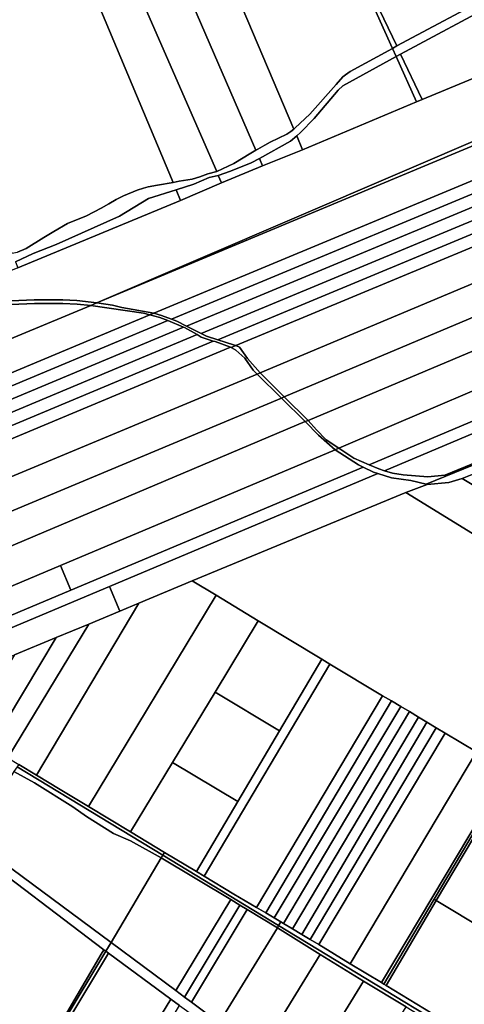
# Model space of a CAD drawing. Units: inches. Extents: x 7506314 to 7518549, y 5779004 to 5790189.
# Drawn here: x 7508234 to 7508543, y 5787705 to 5788390 of the extents above; entities that cross this region are included whole.
import ezdxf

# ---------------------------------------------------------------- set-up
doc = ezdxf.new("R2010")
doc.units = ezdxf.units.IN
doc.header["$MEASUREMENT"] = 0

msp = doc.modelspace()

# ---------------------------------------------------------------- linework, layer by layer
for points in [[(7508435.75, 5788497.56), (7508496.39, 5788371.56), (7508510.81, 5788379.39), (7508550.96, 5788400.66), (7508564.83, 5788408.22), (7508508.55, 5788527.56), (7508435.75, 5788497.56)], [(7508359.84, 5788466.28), (7508424.64, 5788313.74), (7508425.66, 5788314.6), (7508435.66, 5788324.17), (7508454.19, 5788344.75), (7508458.71, 5788350.15), (7508460.71, 5788351.47), (7508463.91, 5788353.9), (7508493.29, 5788369.88), (7508435.75, 5788497.56), (7508359.84, 5788466.28)], [(7508435.75, 5788497.56), (7508493.29, 5788369.88), (7508496.39, 5788371.56), (7508435.75, 5788497.56)], [(7508330.95, 5788454.38), (7508398.2, 5788299.05), (7508399.44, 5788299.81), (7508404.42, 5788302.62), (7508408.18, 5788304.65), (7508419.75, 5788310.24), (7508422.56, 5788311.94), (7508424.64, 5788313.74), (7508359.84, 5788466.28), (7508330.95, 5788454.38)], [(7508301.89, 5788442.41), (7508370.89, 5788284.21), (7508382.84, 5788289.82), (7508394.65, 5788296.84), (7508398.2, 5788299.05), (7508330.95, 5788454.38), (7508301.89, 5788442.41)], [(7508275.69, 5788431.61), (7508340.51, 5788276.54), (7508344.88, 5788277.36), (7508353.87, 5788278.96), (7508359.17, 5788280.46), (7508364.75, 5788282.46), (7508370.89, 5788284.21), (7508301.89, 5788442.41), (7508280.2, 5788433.46), (7508275.69, 5788431.61)], [(7508493.29, 5788369.88), (7508495.88, 5788364.15), (7508499, 5788365.86), (7508567.51, 5788402.57), (7508571.28, 5788404.46), (7508577.73, 5788407.59), (7508633.64, 5788433.18), (7508630.69, 5788440.04), (7508628.28, 5788438.85), (7508572.57, 5788413.18), (7508572.75, 5788412.53), (7508564.83, 5788408.22), (7508550.96, 5788400.66), (7508510.81, 5788379.39), (7508496.39, 5788371.56), (7508493.29, 5788369.88)], [(7508499, 5788365.86), (7508513.92, 5788334.25), (7508585.82, 5788363.96), (7508567.51, 5788402.57), (7508499, 5788365.86)], [(7508175.02, 5788193.3), (7508185.25, 5788193.22), (7508199.55, 5788193.92), (7508216.61, 5788193.66), (7508243.87, 5788194.77), (7508263.65, 5788194.87), (7508273.43, 5788194.51), (7508287.33, 5788192.85), (7508634.28, 5788341.39), (7508604.3, 5788371.74), (7508585.82, 5788363.96), (7508513.92, 5788334.25), (7508510.08, 5788332.64), (7508430.69, 5788299.38), (7508402.88, 5788288.15), (7508374.2, 5788276.19), (7508345.63, 5788264), (7508232.48, 5788217.16), (7508204.09, 5788205.52), (7508175.02, 5788193.3)], [(7508430.69, 5788299.38), (7508510.08, 5788332.64), (7508495.88, 5788364.15), (7508458.8, 5788343.89), (7508455.45, 5788340.87), (7508438.75, 5788321.14), (7508429.33, 5788311.22), (7508426.67, 5788308.9), (7508430.69, 5788299.38)], [(7508495.88, 5788364.15), (7508510.08, 5788332.64), (7508513.92, 5788334.25), (7508499, 5788365.86), (7508495.88, 5788364.15)], [(7508634.28, 5788341.39), (7508287.33, 5788192.85), (7508636.96, 5788338.67), (7508634.28, 5788341.39)], [(7508654.11, 5788321.5), (7508636.96, 5788338.67), (7508287.33, 5788192.85), (7508298.39, 5788191.1), (7508304.81, 5788189.5), (7508327.2, 5788185.6), (7508654.11, 5788321.5)], [(7508660.65, 5788314.96), (7508654.11, 5788321.5), (7508327.2, 5788185.6), (7508332.5, 5788183.97), (7508339.46, 5788181.32), (7508660.65, 5788314.96)], [(7508667.15, 5788308.46), (7508660.65, 5788314.96), (7508339.46, 5788181.32), (7508343.08, 5788179.94), (7508349.98, 5788176.5), (7508667.15, 5788308.46)], [(7508673.68, 5788301.93), (7508667.15, 5788308.46), (7508349.98, 5788176.5), (7508360.08, 5788171.45), (7508673.68, 5788301.93)], [(7508400.72, 5788293.12), (7508402.88, 5788288.15), (7508430.69, 5788299.38), (7508426.67, 5788308.9), (7508422.26, 5788305.36), (7508400.72, 5788293.12)], [(7508680.2, 5788295.42), (7508673.68, 5788301.93), (7508360.08, 5788171.45), (7508363.82, 5788169.58), (7508371.76, 5788167.08), (7508680.2, 5788295.42)], [(7508686.7, 5788288.87), (7508683.89, 5788291.72), (7508680.2, 5788295.42), (7508371.76, 5788167.08), (7508382.65, 5788163.66), (7508384.15, 5788162.99), (7508686.7, 5788288.87)], [(7508372.02, 5788281.35), (7508374.2, 5788276.19), (7508402.88, 5788288.15), (7508400.72, 5788293.12), (7508395.02, 5788290.27), (7508380.55, 5788284.36), (7508372.02, 5788281.35)], [(7508384.15, 5788162.99), (7508386.68, 5788161.85), (7508392.38, 5788154.1), (7508401.17, 5788143.98), (7508704.22, 5788271.13), (7508686.7, 5788288.87), (7508384.15, 5788162.99)], [(7508342.66, 5788271.4), (7508345.63, 5788264), (7508374.2, 5788276.19), (7508372.02, 5788281.35), (7508365.67, 5788279.97), (7508355.07, 5788275.47), (7508342.66, 5788271.4)], [(7508230.8, 5788221.24), (7508232.48, 5788217.16), (7508345.63, 5788264), (7508342.66, 5788271.4), (7508323.31, 5788265.43), (7508303.25, 5788253.15), (7508259.14, 5788233.3), (7508243.12, 5788227.04), (7508230.8, 5788221.24)], [(7508401.17, 5788143.98), (7508417.98, 5788127.42), (7508720.42, 5788254.73), (7508704.5, 5788270.85), (7508704.22, 5788271.13), (7508401.17, 5788143.98)], [(7508417.98, 5788127.42), (7508434.67, 5788110.98), (7508736.78, 5788238.17), (7508720.42, 5788254.73), (7508417.98, 5788127.42)], [(7508755.75, 5788219.83), (7508736.78, 5788238.17), (7508434.67, 5788110.98), (7508440.33, 5788104.42), (7508447.24, 5788097.51), (7508456.08, 5788091.59), (7508614.51, 5788159.38), (7508755.75, 5788219.83)], [(7508477.11, 5788080.13), (7508483.76, 5788077.32), (7508487.84, 5788075.96), (7508644.49, 5788141.91), (7508776.79, 5788197.61), (7508770.99, 5788203.82), (7508622.18, 5788141.17), (7508477.11, 5788080.13)], [(7508167.8, 5788190.3), (7508177.5, 5788190.14), (7508191.95, 5788191.53), (7508199.55, 5788191.44), (7508216.64, 5788191.25), (7508244.03, 5788192.38), (7508263.81, 5788192.2), (7508273.66, 5788191.82), (7508283.21, 5788190.89), (7508287.33, 5788192.85), (7508273.43, 5788194.51), (7508263.65, 5788194.87), (7508243.87, 5788194.77), (7508216.61, 5788193.66), (7508199.55, 5788193.92), (7508185.25, 5788193.22), (7508175.02, 5788193.3), (7508167.8, 5788190.3)], [(7507882.42, 5788070.59), (7507893.82, 5788048.64), (7507891.43, 5788047.49), (7507908.37, 5788035.01), (7508002.21, 5788074.55), (7508105.92, 5788117.33), (7508283.21, 5788190.89), (7508273.66, 5788191.82), (7508263.81, 5788192.2), (7508244.03, 5788192.38), (7508216.64, 5788191.25), (7508199.55, 5788191.44), (7508191.95, 5788191.53), (7508177.5, 5788190.14), (7508167.8, 5788190.3), (7508119.54, 5788170.31), (7508088.93, 5788157.62), (7508036.58, 5788135.94), (7507982.4, 5788113.49), (7507924.86, 5788088.63), (7507882.42, 5788070.59)], [(7507908.37, 5788035.01), (7507929.75, 5788019.25), (7508150.65, 5788111.71), (7508324.26, 5788184.31), (7508320.02, 5788185.55), (7508283.21, 5788190.89), (7508105.92, 5788117.33), (7508002.21, 5788074.55), (7507908.37, 5788035.01)], [(7508283.21, 5788190.89), (7508320.02, 5788185.55), (7508324.26, 5788184.31), (7508327.2, 5788185.6), (7508304.81, 5788189.5), (7508298.39, 5788191.1), (7508287.33, 5788192.85), (7508283.21, 5788190.89)], [(7508336.78, 5788180.4), (7508331.24, 5788182.68), (7508324.26, 5788184.31), (7508150.65, 5788111.71), (7507929.75, 5788019.25), (7507937.66, 5788013.42), (7508336.78, 5788180.4)], [(7508324.26, 5788184.31), (7508331.24, 5788182.68), (7508336.78, 5788180.4), (7508347.84, 5788175.86), (7508348.5, 5788175.58), (7508357.22, 5788170.64), (7508360.14, 5788168.99), (7508368.54, 5788166.18), (7508369.74, 5788165.78), (7508380.44, 5788161.97), (7508380.98, 5788161.66), (7508384.15, 5788162.99), (7508382.65, 5788163.66), (7508371.76, 5788167.08), (7508363.82, 5788169.58), (7508360.08, 5788171.45), (7508349.98, 5788176.5), (7508343.08, 5788179.94), (7508339.46, 5788181.32), (7508332.5, 5788183.97), (7508327.2, 5788185.6), (7508324.26, 5788184.31)], [(7507937.66, 5788013.42), (7507945.6, 5788007.56), (7508347.84, 5788175.86), (7508336.78, 5788180.4), (7507937.66, 5788013.42)], [(7508357.22, 5788170.64), (7508348.5, 5788175.58), (7508347.84, 5788175.86), (7507945.6, 5788007.56), (7507953.52, 5788001.72), (7508357.22, 5788170.64)], [(7508368.54, 5788166.18), (7508360.14, 5788168.99), (7508357.22, 5788170.64), (7507953.52, 5788001.72), (7507961.47, 5787995.87), (7508368.54, 5788166.18)], [(7508380.44, 5788161.97), (7508369.74, 5788165.78), (7508368.54, 5788166.18), (7507961.47, 5787995.87), (7507969.42, 5787990.01), (7508380.44, 5788161.97)], [(7507991.91, 5787973.52), (7508399.13, 5788143.13), (7508396.42, 5788146.02), (7508390.5, 5788154.21), (7508384.3, 5788159.74), (7508380.98, 5788161.66), (7508380.44, 5788161.97), (7507969.42, 5787990.01), (7507970, 5787989.58), (7507982.42, 5787980.42), (7507991.91, 5787973.52)], [(7508384.3, 5788159.74), (7508390.5, 5788154.21), (7508396.42, 5788146.02), (7508399.13, 5788143.13), (7508401.17, 5788143.98), (7508392.38, 5788154.1), (7508386.68, 5788161.85), (7508384.15, 5788162.99), (7508380.98, 5788161.66), (7508384.3, 5788159.74)], [(7508456.08, 5788091.59), (7508466.52, 5788084.59), (7508477.11, 5788080.13), (7508622.18, 5788141.17), (7508614.51, 5788159.38), (7508456.08, 5788091.59)], [(7507991.91, 5787973.52), (7508012.98, 5787958.01), (7508415.98, 5788126.48), (7508399.13, 5788143.13), (7507991.91, 5787973.52)], [(7508399.13, 5788143.13), (7508415.98, 5788126.48), (7508417.98, 5788127.42), (7508401.17, 5788143.98), (7508399.13, 5788143.13)], [(7508487.84, 5788075.96), (7508493.26, 5788074.16), (7508500.69, 5788073.06), (7508518, 5788071.71), (7508529.82, 5788072.93), (7508571.08, 5788089.77), (7508652.29, 5788123.4), (7508644.49, 5788141.91), (7508487.84, 5788075.96)], [(7508012.98, 5787958.01), (7508034.76, 5787941.98), (7508432.57, 5788110.09), (7508415.98, 5788126.48), (7508012.98, 5787958.01)], [(7508415.98, 5788126.48), (7508432.57, 5788110.09), (7508434.67, 5788110.98), (7508417.98, 5788127.42), (7508415.98, 5788126.48)], [(7508516.74, 5788066.46), (7508517.46, 5788066.27), (7508532.57, 5788067.68), (7508541.9, 5788070.55), (7508551.09, 5788074.31), (7508583.22, 5788086.91), (7508601.41, 5788093.47), (7508610.35, 5788096.6), (7508619.55, 5788100.11), (7508629.37, 5788104.12), (7508641.72, 5788111.12), (7508635.48, 5788114.91), (7508516.74, 5788066.46)], [(7508432.57, 5788110.09), (7508034.76, 5787941.98), (7508058.54, 5787924.2), (7508262.08, 5788009.91), (7508453.35, 5788090.46), (7508441.83, 5788100.74), (7508432.57, 5788110.09)], [(7508441.83, 5788100.74), (7508453.35, 5788090.46), (7508456.08, 5788091.59), (7508447.24, 5788097.51), (7508440.33, 5788104.42), (7508434.67, 5788110.98), (7508432.57, 5788110.09), (7508441.83, 5788100.74)], [(7508262.08, 5788009.91), (7508269.31, 5787992.75), (7508472.98, 5788078.39), (7508469.77, 5788079.97), (7508453.35, 5788090.46), (7508262.08, 5788009.91)], [(7508075.7, 5787911.37), (7508083.11, 5787905.82), (7508296.32, 5787995.44), (7508483.13, 5788073.98), (7508480.03, 5788074.91), (7508472.98, 5788078.39), (7508269.31, 5787992.75), (7508075.7, 5787911.37)], [(7508296.32, 5787995.44), (7508303.54, 5787978.28), (7508316.6, 5787983.73), (7508353.84, 5787999.25), (7508502.7, 5788060.73), (7508517.46, 5788066.27), (7508516.74, 5788066.46), (7508506.21, 5788069.23), (7508492.75, 5788071.08), (7508483.13, 5788073.98), (7508296.32, 5787995.44)], [(7508541.9, 5788070.55), (7508611.67, 5788028.76), (7508699.35, 5787976.71), (7508787.12, 5787924.79), (7508870.34, 5787874.36), (7509070.35, 5787753.08), (7509077.57, 5787748.7), (7509078.98, 5787758.84), (7508903.3, 5787864.61), (7508736.49, 5787964.35), (7508551.09, 5788074.31), (7508541.9, 5788070.55)], [(7508502.7, 5788060.73), (7508564.09, 5788022.85), (7508596.55, 5788003.63), (7508611.67, 5788028.76), (7508541.9, 5788070.55), (7508532.57, 5788067.68), (7508517.46, 5788066.27), (7508502.7, 5788060.73)], [(7508353.84, 5787999.25), (7508370.57, 5787989.21), (7508399.88, 5787971.35), (7508444.03, 5787944.82), (7508449.76, 5787941.38), (7508486.47, 5787919.26), (7508492.57, 5787915.71), (7508499.13, 5787911.83), (7508505.11, 5787908.28), (7508511.42, 5787904.48), (7508517.3, 5787900.94), (7508523.78, 5787897.04), (7508530.09, 5787893.28), (7508551.82, 5787880.17), (7508573.69, 5787867.08), (7508575.01, 5787866.33), (7508576.33, 5787865.57), (7508677.02, 5787805.53), (7508750.29, 5787913.45), (7508684.62, 5787951.76), (7508596.55, 5788003.63), (7508564.09, 5788022.85), (7508502.7, 5788060.73), (7508353.84, 5787999.25)], [(7508058.54, 5787924.2), (7508075.7, 5787911.37), (7508269.31, 5787992.75), (7508262.08, 5788009.91), (7508058.54, 5787924.2)], [(7508353.84, 5787999.25), (7508316.6, 5787983.73), (7508245.29, 5787863.98), (7508261.97, 5787854.14), (7508281.69, 5787842.11), (7508370.57, 5787989.21), (7508353.84, 5787999.25)], [(7508083.11, 5787905.82), (7508099.19, 5787893.8), (7508100.84, 5787892.57), (7508113.33, 5787898.29), (7508157.67, 5787917.58), (7508230, 5787947.67), (7508259.07, 5787959.77), (7508281.76, 5787969.22), (7508303.54, 5787978.28), (7508296.32, 5787995.44), (7508083.11, 5787905.82)], [(7508370.57, 5787989.21), (7508281.69, 5787842.11), (7508310.91, 5787824.61), (7508340.17, 5787872.86), (7508369.82, 5787921.78), (7508399.88, 5787971.35), (7508370.57, 5787989.21)], [(7508245.29, 5787863.98), (7508316.6, 5787983.73), (7508303.54, 5787978.28), (7508281.76, 5787969.22), (7508225.51, 5787876.1), (7508233.09, 5787871.34), (7508245.29, 5787863.98)], [(7508259.07, 5787959.77), (7508213.27, 5787883.75), (7508225.51, 5787876.1), (7508281.76, 5787969.22), (7508259.07, 5787959.77)], [(7508399.88, 5787971.35), (7508369.82, 5787921.78), (7508414.58, 5787894.88), (7508444.03, 5787944.82), (7508399.88, 5787971.35)], [(7508197.09, 5787893.74), (7508210.49, 5787885.48), (7508213.27, 5787883.75), (7508259.07, 5787959.77), (7508230, 5787947.67), (7508197.09, 5787893.74)], [(7508444.03, 5787944.82), (7508414.58, 5787894.88), (7508385.53, 5787845.61), (7508356.88, 5787797.03), (7508362.22, 5787793.7), (7508449.76, 5787941.38), (7508444.03, 5787944.82)], [(7508449.76, 5787941.38), (7508362.22, 5787793.7), (7508382.85, 5787781.12), (7508398.66, 5787771.96), (7508486.47, 5787919.26), (7508449.76, 5787941.38)], [(7508369.82, 5787921.78), (7508340.17, 5787872.86), (7508385.53, 5787845.61), (7508414.58, 5787894.88), (7508369.82, 5787921.78)], [(7508486.47, 5787919.26), (7508398.66, 5787771.96), (7508405.11, 5787768.12), (7508492.57, 5787915.71), (7508486.47, 5787919.26)], [(7508492.57, 5787915.71), (7508405.11, 5787768.12), (7508411.04, 5787764.62), (7508499.13, 5787911.83), (7508492.57, 5787915.71)], [(7508499.13, 5787911.83), (7508411.04, 5787764.62), (7508415.49, 5787761.93), (7508417.35, 5787760.74), (7508505.11, 5787908.28), (7508499.13, 5787911.83)], [(7508505.11, 5787908.28), (7508417.35, 5787760.74), (7508423.68, 5787756.96), (7508511.42, 5787904.48), (7508505.11, 5787908.28)], [(7508430.14, 5787753.15), (7508517.3, 5787900.94), (7508511.42, 5787904.48), (7508423.68, 5787756.96), (7508430.14, 5787753.15)], [(7508435.98, 5787749.71), (7508523.78, 5787897.04), (7508517.3, 5787900.94), (7508430.14, 5787753.15), (7508435.98, 5787749.71)], [(7508523.78, 5787897.04), (7508435.98, 5787749.71), (7508442.07, 5787746.21), (7508530.09, 5787893.28), (7508523.78, 5787897.04)], [(7508530.09, 5787893.28), (7508442.07, 5787746.21), (7508463.84, 5787732.75), (7508551.82, 5787880.17), (7508530.09, 5787893.28)], [(7508551.82, 5787880.17), (7508463.84, 5787732.75), (7508485.63, 5787719.72), (7508573.69, 5787867.08), (7508551.82, 5787880.17)], [(7508340.17, 5787872.86), (7508310.91, 5787824.61), (7508334.53, 5787810.31), (7508356.88, 5787797.03), (7508385.53, 5787845.61), (7508340.17, 5787872.86)], [(7508229.72, 5787866.48), (7508201.04, 5787818.88), (7508297.29, 5787747.64), (7508332.21, 5787806.6), (7508310.81, 5787818.29), (7508299.01, 5787823.39), (7508280.21, 5787835.19), (7508270.81, 5787841.98), (7508244.01, 5787858.68), (7508229.72, 5787866.48)], [(7508244.01, 5787858.68), (7508270.81, 5787841.98), (7508280.21, 5787835.19), (7508299.01, 5787823.39), (7508310.81, 5787818.29), (7508332.21, 5787806.6), (7508333.3, 5787808.35), (7508232.04, 5787869.83), (7508229.72, 5787866.48), (7508244.01, 5787858.68)], [(7508233.09, 5787871.34), (7508232.04, 5787869.83), (7508333.3, 5787808.35), (7508334.53, 5787810.31), (7508310.91, 5787824.61), (7508281.69, 5787842.11), (7508261.97, 5787854.14), (7508245.29, 5787863.98), (7508233.09, 5787871.34)], [(7508487.27, 5787718.67), (7508522.38, 5787777.75), (7508575.01, 5787866.33), (7508573.69, 5787867.08), (7508485.63, 5787719.72), (7508487.27, 5787718.67)], [(7508523.79, 5787776.91), (7508549.67, 5787820.45), (7508562.45, 5787842.12), (7508576.33, 5787865.57), (7508575.01, 5787866.33), (7508522.38, 5787777.75), (7508523.79, 5787776.91)], [(7508197.94, 5787813.98), (7508292.25, 5787742.48), (7508293.59, 5787741.47), (7508297.29, 5787747.64), (7508201.04, 5787818.88), (7508197.94, 5787813.98)], [(7508941.77, 5787584.36), (7508751.88, 5787697.65), (7508549.67, 5787820.45), (7508523.79, 5787776.91), (7508593.59, 5787734.84), (7508663.46, 5787692.64), (7508733.73, 5787650.87), (7508803.77, 5787609.24), (7508873.3, 5787567.57), (7508947.67, 5787522.63), (7509030.99, 5787472.91), (7509074.61, 5787446.83), (7509107.98, 5787427.04), (7509113.58, 5787438.46), (7509128.25, 5787468.41), (7509130.4, 5787472.8), (7509087.59, 5787498.05), (7509058.03, 5787515.56), (7508941.77, 5787584.36)], [(7508066.86, 5787597.38), (7508169.64, 5787536.77), (7508186.13, 5787564.75), (7508199.42, 5787585.92), (7508208.36, 5787599.92), (7508221.38, 5787621.17), (7508234.28, 5787642.61), (7508244.13, 5787660.58), (7508290.46, 5787739.39), (7508292.25, 5787742.48), (7508197.94, 5787813.98), (7508076.49, 5787613.04), (7508066.86, 5787597.38)], [(7508332.21, 5787806.6), (7508297.29, 5787747.64), (7508342.43, 5787714.1), (7508380.71, 5787777.5), (7508332.21, 5787806.6)], [(7508380.71, 5787777.5), (7508387.09, 5787773.6), (7508392.23, 5787770.43), (7508413.22, 5787757.77), (7508414.06, 5787759.32), (7508333.3, 5787808.35), (7508332.21, 5787806.6), (7508380.71, 5787777.5)], [(7508334.53, 5787810.31), (7508333.3, 5787808.35), (7508414.06, 5787759.32), (7508415.49, 5787761.93), (7508411.04, 5787764.62), (7508405.11, 5787768.12), (7508398.66, 5787771.96), (7508382.85, 5787781.12), (7508362.22, 5787793.7), (7508356.88, 5787797.03), (7508334.53, 5787810.31)], [(7508342.43, 5787714.1), (7508348.55, 5787709.5), (7508387.09, 5787773.6), (7508380.71, 5787777.5), (7508342.43, 5787714.1)], [(7508487.27, 5787718.67), (7508488.91, 5787717.63), (7508523.79, 5787776.91), (7508522.38, 5787777.75), (7508487.27, 5787718.67)], [(7508523.79, 5787776.91), (7508488.91, 5787717.63), (7508558.37, 5787675.35), (7508593.59, 5787734.84), (7508523.79, 5787776.91)], [(7508348.55, 5787709.5), (7508353.26, 5787706.04), (7508392.23, 5787770.43), (7508387.09, 5787773.6), (7508348.55, 5787709.5)], [(7508353.26, 5787706.04), (7508372.67, 5787691.62), (7508413.22, 5787757.77), (7508392.23, 5787770.43), (7508353.26, 5787706.04)], [(7508372.67, 5787691.62), (7508400.94, 5787670.81), (7508442.89, 5787739.3), (7508413.22, 5787757.77), (7508372.67, 5787691.62)], [(7508442.89, 5787739.3), (7508473.1, 5787720.59), (7508502.91, 5787702.73), (7508532.53, 5787684.62), (7508564.58, 5787665.18), (7508593.02, 5787648.04), (7508594.42, 5787647.17), (7508617.13, 5787633.21), (7508618.74, 5787632.21), (7508643.7, 5787616.85), (7508649.85, 5787613.06), (7508656.05, 5787609.24), (7508668.23, 5787601.75), (7508684.62, 5787591.66), (7508816.13, 5787513.08), (7508817.57, 5787515.44), (7508782.42, 5787536.48), (7508597.52, 5787647.94), (7508414.06, 5787759.32), (7508413.22, 5787757.77), (7508442.89, 5787739.3)], [(7508414.06, 5787759.32), (7508597.52, 5787647.94), (7508782.42, 5787536.48), (7508817.57, 5787515.44), (7508819.26, 5787518.22), (7508767.6, 5787549.52), (7508697.71, 5787591.71), (7508688.31, 5787597.42), (7508628.7, 5787633.28), (7508558.37, 5787675.35), (7508488.91, 5787717.63), (7508487.27, 5787718.67), (7508485.63, 5787719.72), (7508463.84, 5787732.75), (7508442.07, 5787746.21), (7508435.98, 5787749.71), (7508430.14, 5787753.15), (7508423.68, 5787756.96), (7508417.35, 5787760.74), (7508415.49, 5787761.93), (7508414.06, 5787759.32)], [(7508234.28, 5787642.61), (7508264.02, 5787692.17), (7508293.59, 5787741.47), (7508292.25, 5787742.48), (7508290.46, 5787739.39), (7508244.13, 5787660.58), (7508234.28, 5787642.61)], [(7508293.59, 5787741.47), (7508295.47, 5787740.05), (7508338.92, 5787708.17), (7508345.1, 5787703.61), (7508349.83, 5787700.2), (7508369.18, 5787685.8), (7508372.67, 5787691.62), (7508353.26, 5787706.04), (7508348.55, 5787709.5), (7508342.43, 5787714.1), (7508297.29, 5787747.64), (7508293.59, 5787741.47)], [(7508265.98, 5787690.98), (7508266.57, 5787691.99), (7508295.47, 5787740.05), (7508293.59, 5787741.47), (7508264.02, 5787692.17), (7508265.98, 5787690.98)], [(7508338.92, 5787708.17), (7508295.47, 5787740.05), (7508266.57, 5787691.99), (7508265.98, 5787690.98), (7508311.61, 5787663.21), (7508338.92, 5787708.17)], [(7508400.94, 5787670.81), (7508429.69, 5787649.83), (7508473.1, 5787720.59), (7508442.89, 5787739.3), (7508400.94, 5787670.81)], [(7508429.69, 5787649.83), (7508432.25, 5787648.11), (7508457.34, 5787629.62), (7508502.91, 5787702.73), (7508473.1, 5787720.59), (7508429.69, 5787649.83)], [(7508345.1, 5787703.61), (7508338.92, 5787708.17), (7508311.61, 5787663.21), (7508318.21, 5787659.17), (7508345.1, 5787703.61)]]:
    msp.add_lwpolyline(points, close=True)
for points in [[(7508183.17, 5788392.91), (7508162.84, 5788384.37), (7508162.84, 5788384.37), (7508193.98, 5788308.98), (7508228.21, 5788227.23), (7508232.12, 5788228.14), (7508238.22, 5788230.68), (7508250.4, 5788238.24), (7508257.51, 5788242.54), (7508267.09, 5788247.94), (7508280.23, 5788253.35), (7508290.44, 5788258.55), (7508295.84, 5788261.57), (7508300.78, 5788264.73), (7508305.91, 5788267.23), (7508315.47, 5788271.15), (7508319.99, 5788272.55), (7508323.29, 5788273.47), (7508329.79, 5788274.76), (7508340.51, 5788276.54), (7508275.69, 5788431.61)], [(7508230.8, 5788221.24), (7508243.12, 5788227.04), (7508259.14, 5788233.3), (7508303.25, 5788253.15), (7508323.31, 5788265.43), (7508342.66, 5788271.4), (7508355.07, 5788275.47), (7508365.67, 5788279.97), (7508372.02, 5788281.35), (7508380.55, 5788284.36), (7508395.02, 5788290.27), (7508400.72, 5788293.12), (7508422.26, 5788305.36), (7508426.67, 5788308.9), (7508429.33, 5788311.22), (7508438.75, 5788321.14), (7508455.45, 5788340.87), (7508458.8, 5788343.89), (7508495.88, 5788364.15), (7508493.29, 5788369.88), (7508463.91, 5788353.9), (7508460.71, 5788351.47), (7508458.71, 5788350.15), (7508454.19, 5788344.75), (7508435.66, 5788324.17), (7508425.66, 5788314.6), (7508424.64, 5788313.74), (7508422.56, 5788311.94), (7508419.75, 5788310.24), (7508408.18, 5788304.65), (7508404.42, 5788302.62), (7508399.44, 5788299.81), (7508398.2, 5788299.05), (7508394.65, 5788296.84), (7508382.84, 5788289.82), (7508370.89, 5788284.21), (7508364.75, 5788282.46), (7508359.17, 5788280.46), (7508353.87, 5788278.96), (7508344.88, 5788277.36), (7508340.51, 5788276.54), (7508329.79, 5788274.76), (7508323.29, 5788273.47), (7508319.99, 5788272.55), (7508315.47, 5788271.15), (7508305.91, 5788267.23), (7508300.78, 5788264.73), (7508295.84, 5788261.57), (7508290.44, 5788258.55), (7508280.23, 5788253.35), (7508267.09, 5788247.94), (7508257.51, 5788242.54), (7508250.4, 5788238.24), (7508238.22, 5788230.68), (7508232.12, 5788228.14)], [(7508571.08, 5788089.77), (7508529.82, 5788072.93), (7508518, 5788071.71), (7508500.69, 5788073.06), (7508493.26, 5788074.16), (7508487.84, 5788075.96), (7508483.76, 5788077.32), (7508477.11, 5788080.13), (7508466.52, 5788084.59), (7508456.08, 5788091.59), (7508453.35, 5788090.46), (7508469.77, 5788079.97), (7508472.98, 5788078.39), (7508480.03, 5788074.91), (7508483.13, 5788073.98), (7508492.75, 5788071.08), (7508506.21, 5788069.23), (7508516.74, 5788066.46), (7508516.74, 5788066.46), (7508635.48, 5788114.91)]]:
    msp.add_lwpolyline(points)

doc.saveas('drawing.dxf')
